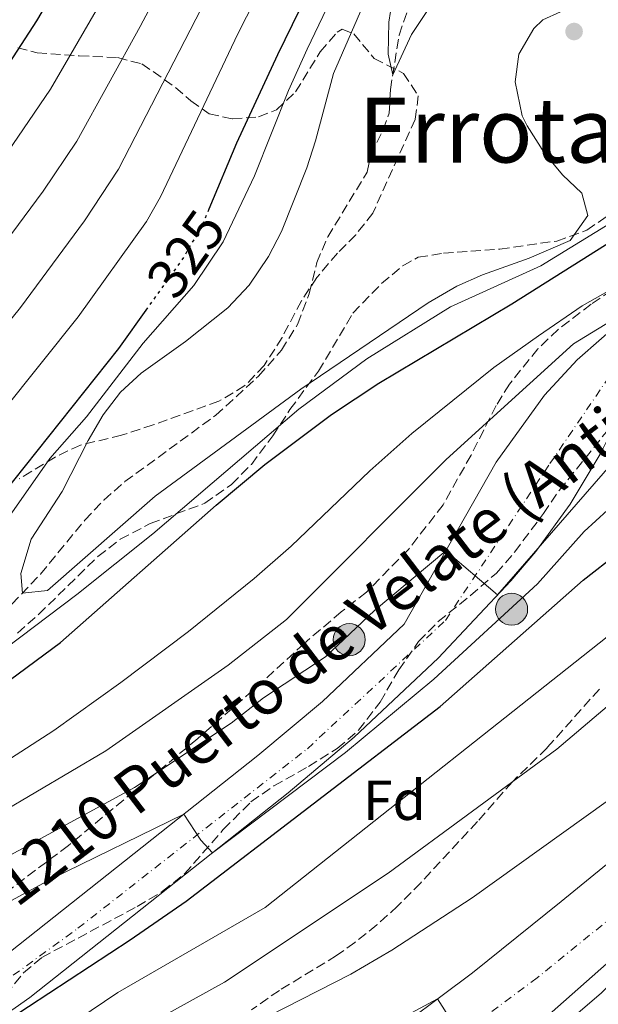
# Model space of a CAD drawing. Units: metres. Extents: x 613580 to 617010, y 4771019 to 4773389.
# Drawn here: x 614079 to 614182, y 4772100 to 4772274 of the extents above; entities that cross this region are included whole.
import ezdxf
from ezdxf.enums import TextEntityAlignment as Align

# ---------------------------------------------------------------- set-up
doc = ezdxf.new("R2010")
doc.units = ezdxf.units.M
doc.header["$MEASUREMENT"] = 0
for name, pattern in [('DGN Style 3', [2.435890702152634, 1.739921930109024, -0.6959687720436097]), ('DGN Style 4', [2.7856150101045474, 1.391937544087219, -0.6959687720436097, 0.001739921930109024, -0.6959687720436097]), ('DGN Style 5', [1.217945351076317, 0.5219765790327072, -0.6959687720436097])]:
    doc.linetypes.add(name, pattern=pattern)
for name, color, linetype, lineweight in [('Barranco lineal', 142, 'DGN Style 3', 13), ('Carretera', 9, 'Continuous', 0), ('Cota de curva de nivel directora', 7, 'Continuous', 0), ('Curva de nivel directora', 30, 'Continuous', 30), ('Curva de nivel directora no vista', 30, 'DGN Style 5', 30), ('Curva de nivel intermedia', 30, 'Continuous', 0), ('Eje de carretera', 7, 'DGN Style 4', 0), ('Etiqueta de zona arbolada', 92, 'Continuous', 0), ('Línea de asfalto', 7, 'Continuous', 13), ('Línea de vial sin especificar', 7, 'Continuous', 13), ('Poste tendido eléctrico', 7, 'Continuous', 0), ('Punto acotado terreno (símbolo)', 7, 'Continuous', 0), ('Texto de Carretera Red Local', 1, 'Continuous', 0), ('Texto de Área (paraje) menor', 7, 'Continuous', 0), ('Transformador', 7, 'Continuous', 0), ('Zona arbolada', 92, 'DGN Style 3', 0)]:
    doc.layers.add(name, color=color, linetype=linetype, lineweight=lineweight)
doc.styles.add('Style-Arial', font='arial.ttf')

# ---------------------------------------------------------------- blocks, each defined once
blk = doc.blocks.new('5PATER')
at = {"layer": 'Punto acotado terreno (símbolo)', "linetype": 'Continuous', "lineweight": 0}
h = blk.add_hatch(color=51, dxfattribs=at)
edge = h.paths.add_edge_path()
edge.add_ellipse((0, 0), major_axis=(-0.1095731443231308, -0.1110710700762829), ratio=0.9994222409660317, start_angle=0, end_angle=360)
blk = doc.blocks.new('5PELE')
at = {"layer": 'Transformador', "linetype": 'Continuous', "lineweight": 0}
h = blk.add_hatch(color=9, dxfattribs=at)
edge = h.paths.add_edge_path()
edge.add_arc((-2.000000476837158e-05, 0), 0.2850000000000001, 0, 360)
at = {"layer": 'Transformador', "color": 252, "linetype": 'Continuous', "lineweight": 0}
blk.add_circle((-2.000000476837158e-05, 0), 0.2850000000000001, dxfattribs=at)
blk = doc.blocks.new('*U7')
at = {"layer": 'Carretera', "color": 9, "linetype": 'Continuous', "lineweight": 0}
for points in [[(614075.7399999987, 4772107.619999999, 347.2100000000065), (614121.3200000008, 4772143.749999999, 342.2700000000041), (614132.8000000007, 4772153.390000002, 341.9400000000023), (614147.3200000004, 4772167.090000001, 341.6300000000047), (614163.6400000016, 4772195.84, 336.4400000000023), (614172.2399999984, 4772207.76, 335.820000000007), (614178.0399999986, 4772214.000000001, 335.6399999999995), (614186.6400000018, 4772221.600000001, 335.2700000000041)], [(614182.1000000021, 4772197.270000001, 339.3500000000058), (614176.7800000024, 4772188.390000001, 339.7899999999936), (614170.6900000015, 4772180.02, 340.0599999999977), (614166.23, 4772174.76, 340.1600000000035), (614153.350000001, 4772161.069999999, 344.1100000000006), (614138.4600000002, 4772147.019999999, 344.6399999999995), (614126.7099999998, 4772137.15, 344.8699999999953), (614080.8399999995, 4772100.8, 349.6399999999995), (614059.5699999996, 4772085.819999999, 349.8600000000006)]]:
    blk.add_polyline3d(points, dxfattribs=at)
blk = doc.blocks.new('*U8')
at = {"layer": 'Carretera', "color": 9, "linetype": 'Continuous', "lineweight": 0}
blk.add_polyline3d([(614142.3599999984, 4772092.4, 370.3300000000018), (614159.4400000018, 4772105.199999998, 367.8999999999942), (614175.1599999996, 4772117.840000001, 366.320000000007), (614193.5599999996, 4772132.800000001, 366.1600000000035), (614205.6400000007, 4772144.800000002, 365.679999999993), (614215.7999999997, 4772157.040000002, 365), (614219.670000001, 4772162.359999999, 364.4900000000052), (614228.8399999997, 4772153.680000001, 364.0899999999965), (614226.6400000004, 4772149.92, 365.75), (614215.9600000005, 4772133.920000001, 367.9700000000012), (614198.5599999997, 4772112, 368.7100000000065), (614193.1400000016, 4772106.300000001, 367.3899999999995), (614186.7600000025, 4772099.600000001, 367.8300000000018)], dxfattribs=at)
blk.add_polyline3d([(614159.1200000022, 4772087.76, 370.429999999993), (614166.4800000003, 4772090.240000002, 369.1300000000047), (614170.3999999987, 4772092.319999999, 368.9100000000035), (614176.9600000011, 4772097.04, 368.7799999999988), (614182.2800000008, 4772101.600000001, 368.6300000000047), (614189.1200000006, 4772108.240000002, 368.3699999999953), (614194.2800000015, 4772115.999999999, 367.9199999999983), (614188.3200000003, 4772111.279999998, 367.9799999999959), (614172.0799999973, 4772096.880000002, 368.4700000000012)], close=True, dxfattribs=at)

msp = doc.modelspace()

# ---------------------------------------------------------------- linework, layer by layer
at = {"layer": 'Barranco lineal', "color": 142, "linetype": 'DGN Style 3', "lineweight": 13}
msp.add_polyline3d([(614077.6799999997, 4772170.640000001, 315.5399999999936), (614082.7599999999, 4772176, 314.8399999999965), (614090.6200000001, 4772185.550000001, 314.2899999999936), (614094, 4772189.119999999, 314.0800000000018), (614097.7400000002, 4772192.4, 314.1100000000006), (614113.8700000001, 4772204.180000001, 313.8800000000047), (614121.4800000006, 4772211.15, 313.4799999999959), (614125.5199999996, 4772215.76, 312.9600000000065), (614128.4400000004, 4772220.4, 312.4199999999983), (614130.4400000004, 4772225.76, 312.1600000000035), (614131.7999999998, 4772231.279999999, 312.6699999999983), (614133.75, 4772235.880000001, 312.8999999999942), (614140.7599999999, 4772247.359999999, 312), (614141.4000000004, 4772250.4, 311.6999999999971), (614143.6100000005, 4772254.9, 310.8300000000018), (614144.6799999997, 4772257.84, 310.3800000000047), (614144.8799999999, 4772262, 310.2100000000065), (614146.4000000004, 4772271.680000001, 309.2200000000012), (614148.0800000001, 4772276.380000001, 308.6600000000035)], dxfattribs=at)
at = {"layer": 'Curva de nivel directora', "color": 30, "linetype": 'Continuous', "lineweight": 30, "flags": 128}
for points, elevation in [([(614118.2999999983, 4772399.250000001), (614119.8099999994, 4772392.720000002), (614120.9299999991, 4772386.670000001), (614121.5499999983, 4772380.620000001), (614121.839999999, 4772366.4), (614121.66, 4772361.4), (614120.5999999985, 4772353.520000001), (614117.3199999994, 4772340.880000002), (614111.1599999992, 4772325.279999999), (614092.0899999986, 4772291.250000002), (614082.0199999991, 4772274.190000001), (614077.2400000002, 4772266.789999999), (614063.8799999984, 4772248.080000001), (614060.4999999988, 4772243.77)], 350), ([(614168.0699999991, 4772382.690000001), (614165.6599999996, 4772365.07), (614161.9699999993, 4772350.07), (614156.54, 4772333.690000001), (614151.8700000008, 4772322.539999999), (614136.4999999994, 4772292.100000001), (614124.8399999985, 4772268.170000001), (614117.5699999996, 4772252.470000001), (614112.659999999, 4772240.79)], 325), ([(614054.8399999993, 4772140.560000002), (614086.2799999993, 4772163.840000002), (614113.9199999997, 4772188.25), (614122.5999999989, 4772195.440000001), (614134.4000000006, 4772204.32), (614142.7899999992, 4772209.859999999), (614166.4299999987, 4772223.95), (614193.7600000004, 4772241.199999999), (614199.1200000002, 4772244.16), (614203.7299999992, 4772246.09), (614212.0799999998, 4772248.32), (614212.719999999, 4772248.380000001)], 325), ([(614101.7699999993, 4772223.270000001), (614096.6300000005, 4772216.060000002), (614075.9199999992, 4772190)], 325), ([(614055.2699999985, 4772082.630000001), (614098.6899999991, 4772111.070000002), (614108.6400000001, 4772117.92), (614153.7199999993, 4772152.480000001), (614179.0799999996, 4772174.880000001), (614185.28, 4772179.760000001), (614191.7599999999, 4772184.080000001), (614198.1599999992, 4772187.199999999), (614205.8499999981, 4772190.440000001)], 350)]:
    msp.add_lwpolyline(points, dxfattribs=dict(at, elevation=elevation))
at = {"layer": 'Curva de nivel directora no vista', "color": 30, "linetype": 'DGN Style 5', "lineweight": 30, "elevation": 325, "flags": 128}
msp.add_lwpolyline([(614112.659999999, 4772240.79), (614111.480000001, 4772238), (614108.1599999996, 4772232.24), (614101.7699999993, 4772223.270000001)], dxfattribs=at)
at = {"layer": 'Curva de nivel intermedia', "color": 30, "linetype": 'Continuous', "lineweight": 0, "flags": 128}
for points, elevation in [([(614147.8400000008, 4772398.380000002), (614148.9300000014, 4772393.5), (614149.5400000017, 4772387.749999999), (614149.5199999993, 4772382.749999999), (614148.1300000013, 4772365.600000001), (614145.42, 4772351.449999999), (614140.8500000013, 4772336.569999999), (614139.0400000007, 4772331.9), (614132.8800000006, 4772318.279999999), (614096.6200000015, 4772247.88), (614090.5799999998, 4772238.720000001), (614079.2300000018, 4772223.34), (614062.5199999993, 4772202.73)], 335), ([(614156.890000001, 4772365.34), (614153.6900000002, 4772350.759999999), (614148.6900000002, 4772335.13), (614144.8800000013, 4772325.890000001), (614137.8800000007, 4772311.470000001), (614117.780000002, 4772271.92), (614104.0500000013, 4772242.939999998), (614101.5600000012, 4772238.600000001), (614089.4600000001, 4772221.67), (614069.2200000006, 4772196.359999999)], 330.0000000000002), ([(614168.0800000003, 4772348.800000001), (614164.3000000005, 4772339.550000002), (614150.9299999997, 4772312.66), (614130.0800000001, 4772269.199999999), (614126.7600000007, 4772261.84), (614120.7600000015, 4772246.720000001), (614115.1700000013, 4772234.989999999), (614110.0000000015, 4772227.199999998), (614100.9600000001, 4772216.960000001), (614090.9199999997, 4772203.919999998), (614084.440000002, 4772196.48), (614066.2800000012, 4772170.719999999)], 320.0000000000002), ([(614126.0900000002, 4772321.560000001), (614100.4600000016, 4772273.220000001)], 340.0000000000002), ([(614142.1499999999, 4772281.890000001), (614134.7600000005, 4772264.880000001), (614131.6, 4772252.88), (614130.0300000008, 4772248.13), (614125.5600000004, 4772236.8), (614123.2100000012, 4772232.390000001), (614119.8200000006, 4772227.31), (614116.0099999995, 4772223.269999999), (614108.5199999994, 4772217.279999998), (614100.6400000004, 4772211.679999999), (614096.9800000014, 4772208.259999999), (614093.9000000014, 4772204.279999998), (614091.2000000012, 4772199.679999998), (614086.6000000013, 4772190.639999999), (614081.0800000003, 4772182.159999999), (614079.280000001, 4772176.079999999), (614079.5500000014, 4772172.609999998), (614083.9900000006, 4772173.050000001), (614103.0900000001, 4772189.819999998), (614128.9600000002, 4772208.810000001), (614151.5800000002, 4772224.130000001), (614156.6400000006, 4772227.119999999), (614161.2100000016, 4772229.130000001), (614169.5199999998, 4772232.079999999), (614176.7599999995, 4772235.2), (614179.92, 4772239.679999999), (614178.8400000005, 4772243.600000001), (614175.4400000008, 4772246.880000001), (614172.2500000012, 4772250.71), (614169.1300000009, 4772255.56), (614168.2800000014, 4772257.359999999), (614167.040000001, 4772263.359999998), (614167.6500000011, 4772268.31), (614170.310000001, 4772272.869999999), (614171.9200000003, 4772274.4), (614175.0400000006, 4772275.84)], 315.0000000000007), ([(614072.9900000012, 4772245.199999998), (614084.5300000014, 4772262.08), (614093.7300000014, 4772277.930000001)], 345.0000000000002), ([(614145.190000002, 4772277.78), (614144.5999999997, 4772274), (614144.4600000011, 4772268.289999999), (614145.2900000004, 4772264.630000001), (614148.640000001, 4772271.759999999), (614151.3299999998, 4772275.890000002)], 310), ([(614100.4600000016, 4772273.220000001), (614089.1900000018, 4772252.829999999), (614083.2400000017, 4772243.990000002), (614072.0700000003, 4772228.949999998)], 340.0000000000002), ([(614056.4000000017, 4772147.609999999), (614089.2200000009, 4772172.369999999), (614102.6699999999, 4772183.109999998), (614128.6000000003, 4772205.279999999), (614140.6700000003, 4772214.199999998), (614155.5200000008, 4772223.439999999), (614171.6000000007, 4772230.720000001), (614183.8000000003, 4772238.239999999), (614190.040000001, 4772242.88), (614194.3100000002, 4772245.550000001), (614198.7200000002, 4772247.939999998), (614203.3100000012, 4772249.930000001), (614212.4400000019, 4772252.399999999), (614217.7999999997, 4772253.439999999), (614222.7900000007, 4772253.79), (614227.2800000013, 4772253.52), (614237.0900000016, 4772251.779999998), (614251.0999999995, 4772247.679999999), (614255.8500000014, 4772245.890000001), (614260.0700000013, 4772243.309999999), (614271.9600000003, 4772231.769999999)], 320.0000000000002), ([(614072.5300000008, 4772140.119999999), (614085.1399999994, 4772148.210000001), (614097.0300000006, 4772156.73), (614109.0100000012, 4772165.789999999), (614120.6699999999, 4772175.21), (614127.2400000013, 4772180.960000001), (614141.2000000001, 4772194.32), (614148.7000000012, 4772200.930000001), (614163.2400000012, 4772212.640000001), (614171.1400000004, 4772218.3), (614178.9200000009, 4772223.600000001), (614187.6200000002, 4772228.519999999)], 330.0000000000002), ([(614069.4400000017, 4772129.949999999), (614094.3300000007, 4772144.609999998), (614116.0800000011, 4772159.839999998), (614126.4000000008, 4772167.92), (614154.8000000011, 4772196.319999998), (614177.400000001, 4772216.88), (614193.9200000013, 4772226.960000001), (614194.2400000008, 4772222.48), (614195.9700000009, 4772213.55), (614202.2400000006, 4772215.680000001), (614216.4400000006, 4772218), (614225.3600000013, 4772217.52), (614237.2800000014, 4772214.96), (614244.5999999995, 4772210.480000001), (614256.1399999997, 4772206.9)], 335), ([(614063.3799999999, 4772118.49), (614099.4500000012, 4772138.099999999), (614116.5999999996, 4772149.519999999), (614122.3600000018, 4772154), (614133.3600000013, 4772161.279999998), (614142.0400000004, 4772169.519999999), (614154.7300000017, 4772180.140000001), (614163.9000000005, 4772172.289999999), (614185.8400000011, 4772197.52), (614197.8399999995, 4772205.36), (614208.4000000008, 4772207.84), (614231.2399999998, 4772207.759999999), (614252.3700000012, 4772201.659999998)], 340.0000000000002), ([(614248.8500000008, 4772196.759999999), (614240.0399999997, 4772200.640000001), (614237.2200000011, 4772201.569999999), (614232.2099999998, 4772202.220000001), (614225.2000000003, 4772202.180000001), (614215.2800000006, 4772201.24), (614210.3200000008, 4772200.080000001), (614202.8799999999, 4772197.439999999), (614195.8800000015, 4772194.48), (614189.0199999994, 4772190.78), (614183.4100000013, 4772187.329999999), (614179.2600000007, 4772183.560000001), (614170.9700000006, 4772174.26), (614152.6100000006, 4772157.310000001), (614136.9100000006, 4772144.289999999), (614113.2900000016, 4772126.519999999), (614111.2400000019, 4772128.74), (614108.2199999999, 4772133.369999999), (614084.6800000012, 4772121.869999999), (614061.6800000012, 4772109.439999999)], 345.0000000000002), ([(614077.7200000009, 4772089.039999999), (614096.4800000007, 4772101.679999999), (614122.6400000014, 4772116.8), (614188.7600000004, 4772169.119999999), (614207.2800000008, 4772182.4), (614217.9200000004, 4772187.92), (614228.8800000016, 4772189.84), (614233.8799999995, 4772189.439999999), (614240.9500000017, 4772186.34)], 355.0000000000002), ([(614053.2400000012, 4772069.119999999), (614115.4400000018, 4772103.519999999), (614144.4800000013, 4772122.88), (614174.4400000017, 4772144.880000001), (614194.640000001, 4772162.08), (614210.4800000016, 4772171.84), (614227.3200000015, 4772178.560000001), (614233.0999999995, 4772176.949999998)], 360), ([(614096.9200000011, 4772084.079999999), (614137.8400000005, 4772104.96), (614145.1200000005, 4772109.199999998), (614159.3600000008, 4772118.480000001), (614215.2800000006, 4772158.600000001), (614218.4200000011, 4772160.640000001), (614227.7999999998, 4772151.899999999), (614230.0000000015, 4772150.48), (614240.7599999994, 4772154.880000001), (614246.5199999996, 4772154.880000001), (614251.7200000008, 4772150.96), (614256.8400000016, 4772144.160000001), (614263.2000000007, 4772140.27), (614267.1799999992, 4772135.019999999), (614269.3600000008, 4772130.52), (614272.4800000011, 4772117.49), (614273.3600000017, 4772108.599999999), (614274.7200000008, 4772101.63), (614276.3400000012, 4772077.250000001)], 365.0000000000002), ([(614128.7600000012, 4772087.359999998), (614153.2499999999, 4772100.56), (614163.9699999997, 4772083.730000001)], 370.0000000000002)]:
    msp.add_lwpolyline(points, dxfattribs=dict(at, elevation=elevation))
at = {"layer": 'Eje de carretera', "color": 7, "linetype": 'DGN Style 4', "lineweight": 0}
for points in [[(613800.7300000006, 4771977.7, 373.2799999999989), (613819.2800000003, 4772004.730000001, 369.6199999999955), (613834.199999998, 4772018.040000001, 367.7100000000065), (613855.5700000006, 4772028.53, 365.7799999999988), (613915.239999999, 4772045.880000002, 362.3800000000047), (613947.3500000017, 4772057.850000001, 358.3099999999978), (613963.4699999974, 4772059.060000001, 358.3600000000005), (613997.0699999988, 4772060.25, 354.3800000000047), (614016.4299999999, 4772064.690000001, 353.1300000000048), (614040.6200000013, 4772077.600000001, 352.0599999999979), (614089.4099999988, 4772113.109999999, 347.1000000000058), (614130.1299999993, 4772144.980000001, 343.5500000000029), (614154.6499999991, 4772167.770000001, 341.5399999999937), (614173.1999999988, 4772195.61, 338.0899999999967), (614185.2899999989, 4772213.359999999, 336.8699999999954), (614206.2600000016, 4772227.080000003, 332.1600000000035), (614224, 4772230.300000003, 332.0399999999937), (614248.1900000013, 4772225.060000001, 330.4600000000065), (614263.5099868521, 4772218.400008443, 327.949999999997)], [(614224.9099999998, 4772157.390000001, 364.2599999999947), (614202.5899999993, 4772130.040000001, 367.2100000000065), (614170.9300000002, 4772104.300000001, 367.7599999999947), (614135.3099999981, 4772077.900000001, 371.9499999999972), (614080.5599999973, 4772048.850000001, 374.7100000000063), (614033.0599999975, 4772029.050000002, 377.9999999999999), (613978.5199999991, 4772008.160000001, 382.7899999999937), (613913.8700000009, 4771976.480000002, 387.550000000003), (613871.0000000001, 4771946.11, 392.820000000007), (613838.19, 4771919.86, 395.0500000000029), (613803.8900000011, 4771888.180000002, 398.1100000000006), (613766.949999998, 4771841.970000001, 402.9799999999959), (613747.3000000007, 4771811.119999999, 407.4199999999984), (613715.6299999983, 4771768.880000001, 411.3999999999942), (613677.3700000008, 4771720.030000002, 415.929999999993), (613635.8700000002, 4771677.390000001, 421.3399999999965), (613620.0300000019, 4771662.210000001, 422.3300000000019), (613607.5199999993, 4771652.060000001, 422.6999999999972)]]:
    msp.add_polyline3d(points, dxfattribs=at)
at = {"layer": 'Línea de asfalto', "color": 7, "linetype": 'Continuous', "lineweight": 13}
for points in [[(614075.7399999984, 4772107.62, 347.2100000000063), (614121.3200000003, 4772143.75, 342.270000000004), (614132.8000000002, 4772153.390000002, 341.9400000000023), (614147.32, 4772167.090000002, 341.6300000000048), (614163.6400000012, 4772195.840000001, 336.4400000000023), (614172.2399999977, 4772207.760000001, 335.820000000007), (614178.0399999982, 4772214.000000001, 335.6399999999995), (614186.6400000012, 4772221.600000001, 335.270000000004), (614193.9200000013, 4772226.960000001, 335.0000000000001), (614201.1200000007, 4772230.720000001, 330.8500000000059), (614208.8000000007, 4772233.279999999, 330.7599999999949), (614216.9999999994, 4772234.880000004, 330.8899999999995), (614228.3200000006, 4772235.92, 330.7100000000065), (614238.2399999981, 4772235.040000001, 330.3699999999956), (614250.7199999995, 4772229.439999999, 329.9999999999999), (614254.8399999988, 4772227.360000002, 328.7700000000041), (614265.7699999989, 4772221.920000001, 327.0099999999949)], [(614059.5699999989, 4772085.82, 349.8600000000007), (614080.839999999, 4772100.800000001, 349.6399999999994), (614126.7099999993, 4772137.150000001, 344.8699999999954), (614138.4599999997, 4772147.02, 344.6399999999995), (614153.3500000006, 4772161.07, 344.1100000000005), (614166.2299999995, 4772174.760000001, 340.1600000000036), (614170.690000001, 4772180.02, 340.0599999999977), (614176.7800000019, 4772188.390000001, 339.7899999999937), (614182.1000000016, 4772197.270000001, 339.350000000006), (614185.1999999996, 4772203.440000001, 338.8699999999953), (614188.7899999992, 4772207.500000002, 338.679999999993), (614192.7600000012, 4772211.2, 337.7799999999989), (614199.3199999991, 4772216, 334.6399999999994), (614204.0399999977, 4772218.670000001, 334.3000000000029), (614208.9999999999, 4772220.880000001, 333.9400000000023), (614219.170000002, 4772222.710000002, 333.8500000000058), (614229.4999999986, 4772223.180000002, 333.5599999999978), (614237.2399999967, 4772222.640000001, 333.2799999999989), (614241.6999999982, 4772221.560000001, 333.0000000000001), (614250.489999997, 4772218.920000001, 329.7200000000011), (614261.1599999999, 4772214.740000002, 328.929999999993)], [(613895.739999997, 4771986.84, 387.8800000000048), (613899.9200000011, 4771990.960000002, 386.9499999999972), (613908.7999999993, 4771996.720000002, 385), (613915.239999999, 4771999.92, 384.9400000000024), (613926.7199999987, 4772004.960000001, 384.8999999999942), (613939.2800000005, 4772009.040000002, 384.929999999993), (613949.2399999981, 4772011.359999999, 383.3899999999995), (613961.8400000001, 4772013.36, 381.3099999999977), (613985.1199999995, 4772019.359999999, 381.4400000000024), (614018.8799999976, 4772031.760000001, 378.0099999999949), (614034.9599999996, 4772038.800000001, 375.9199999999984), (614067.4400000012, 4772052, 375.0000000000001), (614103.5599999973, 4772069.040000001, 371.1699999999983), (614122.9600000009, 4772079.760000001, 370.7899999999935), (614142.3599999979, 4772092.4, 370.3300000000018), (614159.4400000013, 4772105.199999999, 367.8999999999941), (614175.1599999992, 4772117.840000002, 366.320000000007), (614193.5599999991, 4772132.800000002, 366.1600000000035), (614205.6400000004, 4772144.800000003, 365.6799999999931), (614215.7999999991, 4772157.040000002, 365.0000000000001), (614219.6700000005, 4772162.359999999, 364.4900000000054)]]:
    msp.add_polyline3d(points, dxfattribs=at)
at = {"layer": 'Línea de vial sin especificar', "color": 7, "linetype": 'Continuous', "lineweight": 13}
msp.add_polyline3d([(614159.1200000016, 4772087.760000001, 370.4299999999931), (614172.0799999969, 4772096.880000004, 368.4700000000012), (614188.3199999998, 4772111.279999999, 367.979999999996), (614194.2800000011, 4772116, 367.9199999999984), (614189.12, 4772108.240000002, 368.3699999999953), (614182.2800000004, 4772101.600000001, 368.6300000000047), (614176.9600000007, 4772097.040000001, 368.7799999999989), (614170.3999999982, 4772092.32, 368.9100000000035), (614166.48, 4772090.240000002, 369.1300000000048), (614159.1200000016, 4772087.760000001, 370.4299999999931)], dxfattribs=at)
at = {"layer": 'Zona arbolada', "color": 92, "linetype": 'DGN Style 3', "lineweight": 0}
for points in [[(614078.7100000001, 4772269.449999999, 354.8699999999953), (614082.1600000003, 4772268.560000001, 353.3399999999965), (614089.6399999997, 4772268, 350.5800000000018), (614096.4400000004, 4772267.680000001, 346.8600000000006), (614100.7400000002, 4772266.59, 344.5599999999977), (614106.7199999997, 4772262.4, 339.6399999999995), (614109.4699999997, 4772260.029999999, 336.1999999999971), (614112.6900000004, 4772257.699999999, 333.1300000000047), (614116.8399999999, 4772256.800000001, 331.679999999993), (614121.4699999997, 4772257.16, 329.929999999993), (614124.6399999997, 4772258.4, 328.8000000000029), (614128.04, 4772261.600000001, 327.3600000000006), (614132.4000000004, 4772268.720000001, 324.8000000000029), (614135.4199999999, 4772272.180000001, 322.4799999999959), (614136.2800000003, 4772272.720000001, 321.9199999999983), (614138.4000000004, 4772271.92, 321), (614142, 4772267.52, 318.4600000000065), (614147.2000000002, 4772264.880000001, 315.3000000000029), (614149.8200000003, 4772260.890000001, 313.4700000000012), (614149.2800000003, 4772256.720000001, 314), (614141.7599999999, 4772240.08, 316.8399999999965), (614138.7100000001, 4772236.24, 317.7599999999948), (614135.4800000006, 4772232.960000001, 318.5200000000041), (614131.7999999998, 4772228.640000001, 319.1600000000035), (614129.0700000003, 4772224.480000001, 319.7299999999959), (614125.6399999997, 4772218, 320.5599999999977), (614122.4800000006, 4772213.039999999, 321.1199999999953), (614119.04, 4772209.439999999, 321.5399999999936), (614114.4199999999, 4772206.689999999, 322.1000000000058), (614102.7599999999, 4772202.480000001, 323.4799999999959), (614097.1600000003, 4772200.640000001, 323.5), (614089.8399999999, 4772198.880000001, 324.8800000000047), (614085.3499999996, 4772196.77, 325.5), (614078.9800000006, 4772192.880000001, 326.1900000000023)], [(614078.7100000001, 4772269.449999999, 354.8699999999953), (614082.1600000003, 4772268.560000001, 353.3399999999965), (614089.6399999997, 4772268, 350.5800000000018), (614096.4400000004, 4772267.680000001, 346.8600000000006), (614100.7400000002, 4772266.59, 344.5599999999977), (614106.7199999997, 4772262.4, 339.6399999999995), (614109.4699999997, 4772260.029999999, 336.1999999999971), (614112.6900000004, 4772257.699999999, 333.1300000000047), (614116.8399999999, 4772256.800000001, 331.679999999993), (614121.4699999997, 4772257.16, 329.929999999993), (614124.6399999997, 4772258.4, 328.8000000000029), (614128.04, 4772261.600000001, 327.3600000000006), (614132.4000000004, 4772268.720000001, 324.8000000000029), (614135.4199999999, 4772272.180000001, 322.4799999999959), (614136.2800000003, 4772272.720000001, 321.9199999999983), (614138.4000000004, 4772271.92, 321), (614142, 4772267.52, 318.4600000000065), (614147.2000000002, 4772264.880000001, 315.3000000000029), (614149.8200000003, 4772260.890000001, 313.4700000000012), (614149.2800000003, 4772256.720000001, 314), (614141.7599999999, 4772240.08, 316.8399999999965), (614138.7100000001, 4772236.24, 317.7599999999948), (614135.4800000006, 4772232.960000001, 318.5200000000041), (614131.7999999998, 4772228.640000001, 319.1600000000035), (614129.0700000003, 4772224.480000001, 319.7299999999959), (614125.6399999997, 4772218, 320.5599999999977), (614122.4800000006, 4772213.039999999, 321.1199999999953), (614119.04, 4772209.439999999, 321.5399999999936), (614114.4199999999, 4772206.689999999, 322.1000000000058), (614102.7599999999, 4772202.480000001, 323.4799999999959), (614097.1600000003, 4772200.640000001, 323.5), (614089.8399999999, 4772198.880000001, 324.8800000000047), (614085.3499999996, 4772196.77, 325.5), (614078.9800000006, 4772192.880000001, 326.1900000000023)], [(614078.6799999997, 4772165.52, 323.5399999999936), (614082.4100000003, 4772168.810000001, 323.179999999993), (614092.9600000001, 4772179.119999999, 321.679999999993), (614096.9199999999, 4772182.16, 321.5800000000018), (614102.2400000002, 4772184.960000001, 321.8800000000047), (614111.9199999999, 4772188.560000001, 322.3800000000047), (614116.6799999997, 4772191.92, 322.3999999999942), (614120.2000000002, 4772195.460000001, 322.5399999999936), (614124, 4772200.560000001, 322.7599999999948), (614127.04, 4772205.199999999, 322.6399999999995), (614132.0800000001, 4772212, 321.6199999999953), (614138.2000000002, 4772222.32, 321.1199999999953), (614143.2999999998, 4772227.57, 319.6000000000058), (614147.0800000001, 4772230.74, 318.8399999999965), (614149.7999999998, 4772232.24, 318.5800000000018), (614154.3200000003, 4772232.960000001, 318.7599999999948), (614164.2999999998, 4772233.699999999, 319.9199999999983), (614174.3899999997, 4772235.109999999, 320.929999999993), (614179.7599999999, 4772237.039999999, 321.6600000000035), (614183.8399999999, 4772239.880000001, 322.2400000000052)], [(614078.6799999997, 4772165.52, 323.5399999999936), (614082.4100000003, 4772168.810000001, 323.179999999993), (614092.9600000001, 4772179.119999999, 321.679999999993), (614096.9199999999, 4772182.16, 321.5800000000018), (614102.2400000002, 4772184.960000001, 321.8800000000047), (614111.9199999999, 4772188.560000001, 322.3800000000047), (614116.6799999997, 4772191.92, 322.3999999999942), (614120.2000000002, 4772195.460000001, 322.5399999999936), (614124, 4772200.560000001, 322.7599999999948), (614127.04, 4772205.199999999, 322.6399999999995), (614132.0800000001, 4772212, 321.6199999999953), (614138.2000000002, 4772222.32, 321.1199999999953), (614143.2999999998, 4772227.57, 319.6000000000058), (614147.0800000001, 4772230.74, 318.8399999999965), (614149.7999999998, 4772232.24, 318.5800000000018), (614154.3200000003, 4772232.960000001, 318.7599999999948), (614164.2999999998, 4772233.699999999, 319.9199999999983), (614174.3899999997, 4772235.109999999, 320.929999999993), (614179.7599999999, 4772237.039999999, 321.6600000000035), (614183.8399999999, 4772239.880000001, 322.2400000000052)], [(614188.1900000004, 4772229.060000001, 331.4600000000065), (614180.5199999996, 4772223.92, 331.9199999999983), (614174.6399999997, 4772219.439999999, 332.4799999999959), (614171.0499999998, 4772215.970000001, 332.6900000000023), (614166.0099999999, 4772209.720000001, 333.3000000000029), (614163.6399999997, 4772205.92, 333.7200000000012), (614159.2000000002, 4772197.119999999, 334.4600000000065), (614154.2300000006, 4772188.289999999, 335.4900000000052), (614148.0800000001, 4772180.380000001, 336.5), (614140.6100000005, 4772172.779999999, 338.1300000000047), (614136.1600000003, 4772169.279999999, 339.0200000000041), (614129.5599999996, 4772163.680000001, 341.1399999999995), (614122.2800000003, 4772156.960000001, 344.1600000000035), (614110.6699999999, 4772146.77, 345.320000000007), (614087.7100000001, 4772127.789999999, 348.1900000000023), (614067.6600000003, 4772112.720000001, 350.6600000000035)], [(614188.1900000004, 4772229.060000001, 331.4600000000065), (614180.5199999996, 4772223.92, 331.9199999999983), (614174.6399999997, 4772219.439999999, 332.4799999999959), (614171.0499999998, 4772215.970000001, 332.6900000000023), (614166.0099999999, 4772209.720000001, 333.3000000000029), (614163.6399999997, 4772205.92, 333.7200000000012), (614159.2000000002, 4772197.119999999, 334.4600000000065), (614154.2300000006, 4772188.289999999, 335.4900000000052), (614148.0800000001, 4772180.380000001, 336.5), (614140.6100000005, 4772172.779999999, 338.1300000000047), (614136.1600000003, 4772169.279999999, 339.0200000000041), (614129.5599999996, 4772163.680000001, 341.1399999999995), (614122.2800000003, 4772156.960000001, 344.1600000000035), (614110.6699999999, 4772146.77, 345.320000000007), (614087.7100000001, 4772127.789999999, 348.1900000000023), (614067.6600000003, 4772112.720000001, 350.6600000000035)], [(614076.5999999996, 4772101.359999999, 359.3600000000006), (614079.7599999999, 4772105.189999999, 358.570000000007), (614083, 4772107.92, 357.8999999999942), (614099.9199999999, 4772116.960000001, 354.7599999999948), (614104.4400000004, 4772119.680000001, 354.0800000000018), (614108.3399999999, 4772122.779999999, 353.5399999999936), (614115.2000000002, 4772130.640000001, 354.2599999999948), (614120.1200000001, 4772135.52, 354.8999999999942), (614124.1799999997, 4772138.4, 355.3099999999977), (614130.3600000005, 4772141.84, 355.6600000000035), (614135.4400000004, 4772145.039999999, 355.2200000000012), (614139.2100000001, 4772148.25, 354.4900000000052), (614143.04, 4772153.27, 353.6100000000006), (614146.3600000005, 4772158.960000001, 352.9799999999959), (614149.8799999999, 4772164, 352.3000000000029), (614153.3499999996, 4772167.550000001, 351.75), (614159.0800000001, 4772172.16, 351.0599999999977), (614163.6799999997, 4772176.16, 351.2400000000052), (614166.9400000004, 4772179.92, 351.6999999999971), (614172.04, 4772186.720000001, 352.2599999999948), (614174.8399999999, 4772190.850000001, 352.0299999999988), (614183.8399999999, 4772202, 350.4799999999959)], [(614076.5999999996, 4772101.359999999, 359.3600000000006), (614079.7599999999, 4772105.189999999, 358.570000000007), (614083, 4772107.92, 357.8999999999942), (614099.9199999999, 4772116.960000001, 354.7599999999948), (614104.4400000004, 4772119.680000001, 354.0800000000018), (614108.3399999999, 4772122.779999999, 353.5399999999936), (614115.2000000002, 4772130.640000001, 354.2599999999948), (614120.1200000001, 4772135.52, 354.8999999999942), (614124.1799999997, 4772138.4, 355.3099999999977), (614130.3600000005, 4772141.84, 355.6600000000035), (614135.4400000004, 4772145.039999999, 355.2200000000012), (614139.2100000001, 4772148.25, 354.4900000000052), (614143.04, 4772153.27, 353.6100000000006), (614146.3600000005, 4772158.960000001, 352.9799999999959), (614149.8799999999, 4772164, 352.3000000000029), (614153.3499999996, 4772167.550000001, 351.75), (614159.0800000001, 4772172.16, 351.0599999999977), (614163.6799999997, 4772176.16, 351.2400000000052), (614166.9400000004, 4772179.92, 351.6999999999971), (614172.04, 4772186.720000001, 352.2599999999948), (614174.8399999999, 4772190.850000001, 352.0299999999988), (614183.8399999999, 4772202, 350.4799999999959)], [(614181.9699999997, 4772155.58, 363.2599999999948), (614172.6799999997, 4772145.119999999, 363.6000000000058), (614166.5199999996, 4772139.119999999, 363.4600000000065), (614160.3300000001, 4772132.050000001, 363.8300000000018), (614150.25, 4772121.180000001, 366.6399999999995), (614146.1600000003, 4772117.039999999, 367.3000000000029), (614142.4900000002, 4772113.689999999, 366.9600000000065), (614138.5700000003, 4772110.59, 366.2400000000052), (614135.3200000003, 4772108.24, 366.179999999993), (614125.1600000003, 4772102.08, 367.3399999999965), (614120.2400000002, 4772098.640000001, 367.8999999999942)], [(614181.9699999997, 4772155.58, 363.2599999999948), (614172.6799999997, 4772145.119999999, 363.6000000000058), (614166.5199999996, 4772139.119999999, 363.4600000000065), (614160.3300000001, 4772132.050000001, 363.8300000000018), (614150.25, 4772121.180000001, 366.6399999999995), (614146.1600000003, 4772117.039999999, 367.3000000000029), (614142.4900000002, 4772113.689999999, 366.9600000000065), (614138.5700000003, 4772110.59, 366.2400000000052), (614135.3200000003, 4772108.24, 366.179999999993), (614125.1600000003, 4772102.08, 367.3399999999965), (614120.2400000002, 4772098.640000001, 367.8999999999942)]]:
    msp.add_polyline3d(points, dxfattribs=at)

# ---------------------------------------------------------------- block references
at = {"layer": 'Carretera', "color": 9, "linetype": 'Continuous', "lineweight": 0}
for name in ['*U7', '*U8']:
    msp.add_blockref(name, (0, 0), dxfattribs=at)
at = {"layer": 'Poste tendido eléctrico', "color": 7, "linetype": 'Continuous', "lineweight": 0, "xscale": 10, "yscale": 10, "zscale": 10}
for p in [(614166.390000001, 4772169.739999999, 345.2200000000012), (614137.5700000006, 4772164.34, 340.2100000000065)]:
    msp.add_blockref('5PELE', p, dxfattribs=at)
at = {"layer": 'Punto acotado terreno (símbolo)', "color": 7, "linetype": 'Continuous', "lineweight": 0, "xscale": 10, "yscale": 10, "zscale": 10}
msp.add_blockref('5PATER', (614177.4799999993, 4772272.320000002, 315.1199999999958), dxfattribs=at)

# ---------------------------------------------------------------- texts
at = {"layer": 'Cota de curva de nivel directora', "color": 7, "linetype": 'Continuous', "lineweight": 0, "style": 'Style-Arial'}
msp.add_text('325', height=7.000000000000002, rotation=54.51662, dxfattribs=at).set_placement((614108.5780089545, 4772232.821535137, 325), align=Align.MIDDLE_CENTER)
at = {"layer": 'Etiqueta de zona arbolada', "color": 92, "linetype": 'Continuous', "lineweight": 0, "style": 'Style-Arial'}
msp.add_text('Fd', height=7.000000000000002, dxfattribs=at).set_placement((614145.5674413631, 4772135.830010001, 354.1100000000006), align=Align.MIDDLE_CENTER)
at = {"layer": 'Texto de Carretera Red Local', "color": 1, "linetype": 'Continuous', "lineweight": 0, "style": 'Style-Arial'}
msp.add_text('NA-1210 Puerto de Velate (Antigua Ctr)', height=8, rotation=37.35039999999999, dxfattribs=at).set_placement((614139.3633620044, 4772168.115946093, 340.6699999999983), align=Align.MIDDLE_CENTER)
at = {"layer": 'Texto de Área (paraje) menor', "color": 7, "linetype": 'Continuous', "lineweight": 0, "style": 'Style-Arial'}
msp.add_text('Errotaburua', height=11.5, dxfattribs=at).set_placement((614183.8689831272, 4772254.810010002, 313.6600000000035), align=Align.MIDDLE_CENTER)

doc.saveas('drawing.dxf')
